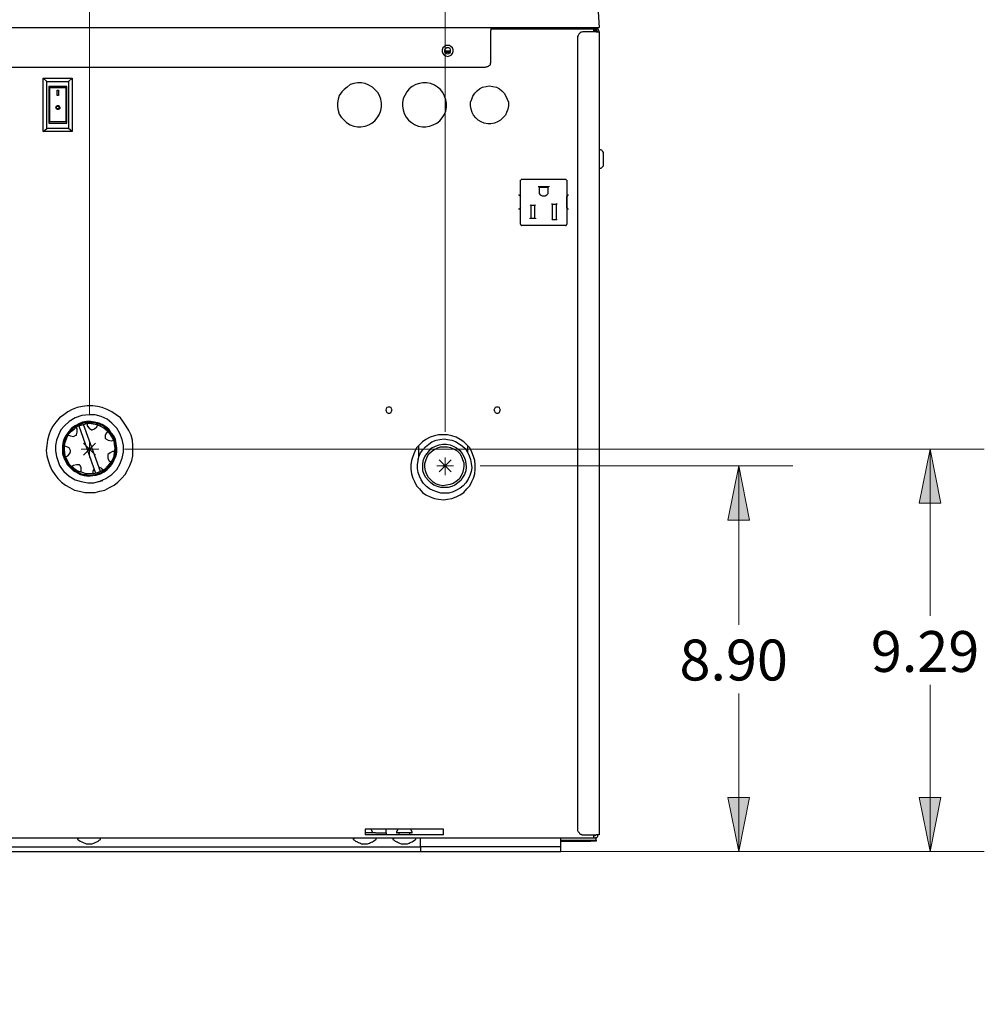
# Model space of a CAD drawing. Units: inches. Extents: x 1.27 to 10.24, y 0.46 to 8.21.
# Drawn here: x 3.25 to 5.47, y 0.56 to 2.83 of the extents above; entities that cross this region are included whole.
import ezdxf

# ---------------------------------------------------------------- set-up
doc = ezdxf.new("R2010")
doc.units = ezdxf.units.IN
doc.header["$MEASUREMENT"] = 0
doc.layers.add('Layer 1', color=7, linetype='Continuous')

msp = doc.modelspace()

# ---------------------------------------------------------------- hatches: boundary and pattern name
at = {"layer": 'Layer 1', "true_color": 0xffffff}
h = msp.add_hatch(color=7, dxfattribs=at)
h.dxf.hatch_style = 2
h.paths.add_polyline_path([(1.4333, 0.9125), (1.4083, 1.0375), (1.4583, 1.0375)])
h.paths.add_polyline_path([(1.4333, 2.1625), (1.4583, 2.0375), (1.4083, 2.0375)])
h.paths.add_polyline_path([(1.7014, 0.9125), (1.6764, 1.0375), (1.7264, 1.0375)])
h.paths.add_polyline_path([(1.7014, 1.8431), (1.7264, 1.7181), (1.6764, 1.7181)])
h.paths.add_polyline_path([(5.35, 0.9125), (5.325, 1.0375), (5.375, 1.0375)])
h.paths.add_polyline_path([(5.35, 1.8417), (5.375, 1.7167), (5.325, 1.7167)])
h.paths.add_polyline_path([(4.9083, 0.9125), (4.8833, 1.0375), (4.9333, 1.0375)])
h.paths.add_polyline_path([(4.9083, 1.8028), (4.9333, 1.6778), (4.8833, 1.6778)])
h.paths.add_polyline_path([(4.5861, 3.8639), (4.4611, 3.8389), (4.4611, 3.8889)])
h.paths.add_polyline_path([(3.4097, 3.8639), (3.5347, 3.8889), (3.5347, 3.8389)])
h.paths.add_polyline_path([(4.5861, 3.5), (4.7111, 3.525), (4.7111, 3.475)])
h.paths.add_polyline_path([(4.2306, 3.5), (4.1056, 3.475), (4.1056, 3.525)])
h.paths.add_polyline_path([(2.0861, 0.5847), (1.9611, 0.5597), (1.9611, 0.6097)])
h.paths.add_polyline_path([(2.2931, 0.5847), (2.4181, 0.6097), (2.4181, 0.5597)])
h.paths.add_polyline_path([(2.0861, 3.5), (1.9611, 3.475), (1.9611, 3.525)])
h.paths.add_polyline_path([(2.2931, 3.5), (2.4181, 3.525), (2.4181, 3.475)])
h.paths.add_polyline_path([(1.5417, 7.3264), (1.5667, 7.2014), (1.5167, 7.2014)])
h.paths.add_polyline_path([(1.5417, 6.3958), (1.5167, 6.5208), (1.5667, 6.5208)])
h.paths.add_polyline_path([(4.8264, 7.3264), (4.8014, 7.4514), (4.8514, 7.4514)])
h.paths.add_polyline_path([(4.8264, 6.9667), (4.8514, 6.8417), (4.8014, 6.8417)])
h.paths.add_polyline_path([(1.9, 7.3264), (1.875, 7.4514), (1.925, 7.4514)])
h.paths.add_polyline_path([(1.9, 6.8986), (1.925, 6.7736), (1.875, 6.7736)])
h.paths.add_polyline_path([(2.0861, 7.5806), (1.9611, 7.5556), (1.9611, 7.6056)])
h.paths.add_polyline_path([(2.2931, 7.5806), (2.4181, 7.6056), (2.4181, 7.5556)])
h.paths.add_polyline_path([(2.0861, 7.8153), (1.9611, 7.7903), (1.9611, 7.8403)])
h.paths.add_polyline_path([(2.4792, 7.8153), (2.6042, 7.8403), (2.6042, 7.7903)])
h.paths.add_polyline_path([(4.5861, 7.8153), (4.7111, 7.8403), (4.7111, 7.7903)])
h.paths.add_polyline_path([(4.3278, 7.8153), (4.2028, 7.7903), (4.2028, 7.8403)])
h.paths.add_polyline_path([(5.0208, 7.3264), (5.0458, 7.2014), (4.9958, 7.2014)])
h.paths.add_polyline_path([(5.0208, 5.1319), (4.9958, 5.2569), (5.0458, 5.2569)])

# ---------------------------------------------------------------- linework, layer by layer
at = {"layer": 'Layer 1', "color": 7, "lineweight": 18, "true_color": 0xffffff}
for points in [[(3.4097, 1.9222), (3.4097, 3.9889)], [(4.2306, 1.8819), (4.2306, 3.625)], [(3.4306, 1.8417), (3.3903, 1.8417)], [(3.3958, 1.8278), (3.4236, 1.8556)], [(3.3958, 1.8556), (3.4236, 1.8278)], [(3.4097, 1.8222), (3.4097, 1.8611)], [(3.4903, 1.8417), (5.475, 1.8417)], [(5.35, 1.8417), (5.375, 1.7167), (5.325, 1.7167), (5.35, 1.8417)], [(5.35, 1.8417), (5.35, 1.4569)], [(4.2306, 1.7819), (4.2306, 1.8222)], [(4.25, 1.8028), (4.2111, 1.8028)], [(4.2167, 1.7889), (4.2444, 1.8167)], [(4.2167, 1.8167), (4.2444, 1.7889)], [(4.3111, 1.8028), (5.0333, 1.8028)], [(4.9083, 1.8028), (4.9333, 1.6778), (4.8833, 1.6778), (4.9083, 1.8028)], [(4.9083, 1.8028), (4.9083, 1.4361)], [(5.35, 0.9125), (5.35, 1.2972)], [(4.9083, 0.9125), (4.9083, 1.2778)], [(4.9083, 0.9125), (4.8833, 1.0375), (4.9333, 1.0375), (4.9083, 0.9125)], [(5.35, 0.9125), (5.325, 1.0375), (5.375, 1.0375), (5.35, 0.9125)], [(4.2528, 0.9125), (5.475, 0.9125)], [(4.5778, 0.9125), (5.0333, 0.9125)]]:
    msp.add_lwpolyline(points, dxfattribs=at)
at = {"layer": 'Layer 1', "color": 7, "lineweight": 25, "true_color": 0xffffff}
for points in [[(4.5833, 2.8514), (4.5861, 2.8153)], [(2.0944, 2.8153), (3.3347, 2.8153)], [(3.3347, 2.8153), (3.3361, 2.8153), (3.3375, 2.8153)], [(3.3375, 2.8153), (4.5778, 2.8153)], [(4.3361, 2.8153), (4.3361, 2.8153), (4.3361, 2.8139), (4.3361, 2.8125), (4.3361, 2.8111), (4.3361, 2.8097), (4.3361, 2.8083)], [(4.5653, 2.8111), (4.3361, 2.8111)], [(4.3361, 2.7361), (4.3361, 2.8083)], [(4.5486, 2.8056), (4.5458, 2.8042), (4.5444, 2.8042), (4.5417, 2.8028), (4.5403, 2.8014), (4.5389, 2.8), (4.5375, 2.7972), (4.5361, 2.7944), (4.5361, 2.7931)], [(4.5792, 2.8056), (4.5486, 2.8056)], [(4.5778, 2.8111), (4.5778, 2.8111), (4.5764, 2.8111), (4.5736, 2.8111), (4.5722, 2.8111), (4.5694, 2.8111), (4.5681, 2.8111), (4.5653, 2.8111)], [(4.5736, 2.8056), (4.5736, 2.8069), (4.5736, 2.8083), (4.5736, 2.8097), (4.5736, 2.8111)], [(4.5792, 2.8083), (4.5736, 2.8083)], [(4.5778, 2.8153), (4.5792, 2.8153), (4.5806, 2.8153), (4.5819, 2.8153), (4.5833, 2.8153), (4.5847, 2.8153), (4.5861, 2.8153)], [(4.5778, 2.8153), (4.5778, 2.8111)], [(4.5792, 2.8111), (4.5778, 2.8111)], [(4.5792, 2.8153), (4.5792, 2.8111)], [(4.5861, 2.8056), (4.5861, 2.8056), (4.5861, 2.8069), (4.5847, 2.8083), (4.5847, 2.8097), (4.5833, 2.8111), (4.5819, 2.8111), (4.5806, 2.8111), (4.5792, 2.8111)], [(4.5819, 2.8056), (4.5819, 2.8056), (4.5819, 2.8069), (4.5806, 2.8069), (4.5806, 2.8083), (4.5792, 2.8083)], [(4.5792, 2.8083), (4.5792, 2.8056)], [(4.5792, 2.8056), (4.5806, 2.8056), (4.5819, 2.8056), (4.5833, 2.8056), (4.5847, 2.8056), (4.5861, 2.8056)], [(4.5861, 2.8056), (4.5861, 0.9514)], [(4.5361, 2.7931), (4.5361, 0.9639)], [(4.2361, 2.7486), (4.2403, 2.75), (4.2444, 2.7514), (4.2472, 2.7556), (4.2486, 2.7597), (4.2486, 2.7639), (4.2472, 2.7681), (4.2444, 2.7708), (4.2403, 2.7736), (4.2361, 2.7736), (4.2319, 2.7736), (4.2278, 2.7708), (4.225, 2.7681), (4.2236, 2.7639), (4.2236, 2.7597), (4.225, 2.7556), (4.2278, 2.7514), (4.2319, 2.75), (4.2361, 2.7486)], [(4.2361, 2.7542), (4.2389, 2.7556), (4.2417, 2.7569), (4.2431, 2.7583), (4.2431, 2.7611), (4.2431, 2.7639), (4.2417, 2.7667), (4.2389, 2.7681), (4.2361, 2.7681), (4.2333, 2.7681), (4.2319, 2.7667), (4.2292, 2.7639), (4.2292, 2.7611), (4.2292, 2.7583), (4.2319, 2.7569), (4.2333, 2.7556), (4.2361, 2.7542)], [(4.2292, 2.7611), (4.2431, 2.7611)], [(4.2306, 2.7583), (4.2417, 2.7583)], [(4.3236, 2.7236), (4.3264, 2.725), (4.3292, 2.725), (4.3306, 2.7264), (4.3319, 2.7278), (4.3347, 2.7292), (4.3347, 2.7319), (4.3361, 2.7347), (4.3361, 2.7361)], [(2.3486, 2.7236), (4.3236, 2.7236)], [(3.3028, 2.575), (3.3028, 2.6986)], [(3.3028, 2.6986), (3.3694, 2.6986)], [(3.3111, 2.6903), (3.3028, 2.6986)], [(3.3111, 2.6903), (3.3611, 2.6903)], [(3.3111, 2.5819), (3.3111, 2.6903)], [(3.3694, 2.6986), (3.3611, 2.6903)], [(3.3611, 2.6903), (3.3611, 2.5819)], [(3.3694, 2.6986), (3.3694, 2.575)], [(4.0194, 2.6861), (4.0111, 2.6833), (4.0042, 2.6778), (3.9972, 2.6722), (3.9917, 2.6667), (3.9861, 2.6583), (3.9833, 2.65), (3.9819, 2.6417), (3.9819, 2.6319), (3.9833, 2.6236)], [(4.0819, 2.65), (4.0792, 2.6583), (4.075, 2.6653), (4.0681, 2.6722), (4.0625, 2.6778), (4.0542, 2.6819), (4.0458, 2.6861), (4.0375, 2.6875), (4.0278, 2.6875), (4.0194, 2.6861)], [(4.1625, 2.6833), (4.1542, 2.6792), (4.1472, 2.6736), (4.1417, 2.6667), (4.1375, 2.6583), (4.1333, 2.6514), (4.1319, 2.6417), (4.1319, 2.6333), (4.1333, 2.625), (4.1361, 2.6167)], [(4.2292, 2.6569), (4.225, 2.6653), (4.2194, 2.6722), (4.2125, 2.6778), (4.2056, 2.6819), (4.1972, 2.6861), (4.1875, 2.6875), (4.1792, 2.6875), (4.1708, 2.6861), (4.1625, 2.6833)], [(3.3153, 2.6792), (3.3153, 2.5944)], [(3.3569, 2.6792), (3.3153, 2.6792)], [(3.3181, 2.6764), (3.3556, 2.6764)], [(3.3181, 2.6736), (3.3181, 2.675), (3.3181, 2.6764)], [(3.3181, 2.6569), (3.3181, 2.6736)], [(3.3347, 2.6583), (3.3347, 2.6708)], [(3.3347, 2.6708), (3.3375, 2.6708)], [(3.3375, 2.6708), (3.3375, 2.6583)], [(3.3556, 2.6736), (3.3556, 2.675), (3.3556, 2.6764)], [(3.3556, 2.6569), (3.3556, 2.6736)], [(3.3569, 2.5944), (3.3569, 2.6792)], [(4.3319, 2.6806), (4.3403, 2.6792), (4.3486, 2.6778), (4.3556, 2.6736), (4.3611, 2.6694), (4.3667, 2.6639), (4.3708, 2.6569), (4.3736, 2.65), (4.3764, 2.6431), (4.3764, 2.6347), (4.375, 2.6264), (4.3722, 2.6194), (4.3694, 2.6125), (4.3639, 2.6069), (4.3583, 2.6014), (4.3514, 2.5972), (4.3444, 2.5944), (4.3361, 2.5931), (4.3292, 2.5931), (4.3208, 2.5944), (4.3139, 2.5972), (4.3069, 2.6014), (4.3014, 2.6069), (4.2958, 2.6125), (4.2931, 2.6194), (4.2903, 2.6264), (4.2889, 2.6347), (4.2889, 2.6431), (4.2917, 2.65), (4.2944, 2.6569), (4.2986, 2.6639), (4.3042, 2.6694), (4.3097, 2.6736), (4.3167, 2.6778), (4.325, 2.6792), (4.3319, 2.6806)], [(3.3181, 2.6208), (3.3181, 2.625), (3.3181, 2.6278), (3.3181, 2.6333), (3.3181, 2.6375), (3.3181, 2.6417), (3.3181, 2.6472), (3.3181, 2.6514), (3.3181, 2.6569)], [(3.3375, 2.6583), (3.3347, 2.6583)], [(3.3556, 2.6208), (3.3556, 2.625), (3.3556, 2.6278), (3.3556, 2.6333), (3.3556, 2.6375), (3.3556, 2.6417), (3.3556, 2.6472), (3.3556, 2.6514), (3.3556, 2.6569)], [(4.0458, 2.5875), (4.0542, 2.5903), (4.0611, 2.5944), (4.0681, 2.6), (4.0736, 2.6069), (4.0792, 2.6153), (4.0819, 2.6236), (4.0833, 2.6319), (4.0833, 2.6403), (4.0819, 2.65)], [(4.2028, 2.5903), (4.2111, 2.5944), (4.2181, 2.6), (4.2236, 2.6069), (4.2278, 2.6139), (4.2319, 2.6222), (4.2333, 2.6319), (4.2333, 2.6403), (4.2319, 2.6486), (4.2292, 2.6569)], [(3.3181, 2.6167), (3.3181, 2.6181), (3.3181, 2.6194), (3.3181, 2.6208)], [(3.3181, 2.5972), (3.3181, 2.6167)], [(3.3417, 2.6306), (3.3403, 2.6319), (3.3403, 2.6333), (3.3375, 2.6347), (3.3361, 2.6347), (3.3347, 2.6347), (3.3333, 2.6333), (3.3319, 2.6319), (3.3306, 2.6306)], [(3.3361, 2.6347), (3.3347, 2.6347), (3.3333, 2.6333), (3.3319, 2.6319), (3.3319, 2.6306), (3.3319, 2.6292), (3.3333, 2.6278), (3.3347, 2.6264), (3.3361, 2.6264), (3.3375, 2.6264), (3.3389, 2.6278), (3.3403, 2.6278), (3.3417, 2.6292), (3.3417, 2.6306), (3.3403, 2.6319), (3.3403, 2.6333), (3.3389, 2.6347), (3.3375, 2.6347), (3.3361, 2.6347)], [(3.3375, 2.6333), (3.3375, 2.6333), (3.3389, 2.6319), (3.3389, 2.6306), (3.3389, 2.6292), (3.3375, 2.6278), (3.3361, 2.6278), (3.3347, 2.6278), (3.3333, 2.6292), (3.3333, 2.6306), (3.3333, 2.6319), (3.3347, 2.6333), (3.3361, 2.6333), (3.3375, 2.6333)], [(3.3361, 2.6278), (3.3347, 2.6278), (3.3333, 2.6292), (3.3333, 2.6306)], [(3.3333, 2.6306), (3.3333, 2.6306)], [(3.3389, 2.6306), (3.3389, 2.6292), (3.3375, 2.6278), (3.3361, 2.6278)], [(3.3389, 2.6306), (3.3389, 2.6306)], [(3.3556, 2.6167), (3.3556, 2.6181), (3.3556, 2.6194), (3.3556, 2.6208)], [(3.3556, 2.5972), (3.3556, 2.6167)], [(3.9833, 2.6236), (3.9861, 2.6153), (3.9903, 2.6083), (3.9972, 2.6014), (4.0028, 2.5958), (4.0111, 2.5903), (4.0194, 2.5875), (4.0278, 2.5861), (4.0361, 2.5861), (4.0458, 2.5875)], [(4.1361, 2.6167), (4.1403, 2.6083), (4.1458, 2.6014), (4.1528, 2.5958), (4.1597, 2.5917), (4.1681, 2.5875), (4.1778, 2.5861), (4.1861, 2.5861), (4.1944, 2.5875), (4.2028, 2.5903)], [(3.3153, 2.5944), (3.3569, 2.5944)], [(3.3556, 2.5972), (3.3181, 2.5972)], [(3.3181, 2.5972), (3.3181, 2.5972)], [(3.3556, 2.5972), (3.3556, 2.5972)], [(3.3028, 2.575), (3.3111, 2.5819)], [(3.3694, 2.575), (3.3028, 2.575)], [(3.3611, 2.5819), (3.3111, 2.5819)], [(3.3694, 2.575), (3.3611, 2.5819)], [(4.5958, 2.5236), (4.5958, 2.525), (4.5958, 2.5264), (4.5944, 2.5292), (4.5931, 2.5306), (4.5917, 2.5319), (4.5903, 2.5319), (4.5875, 2.5333), (4.5861, 2.5333)], [(4.5958, 2.5), (4.5958, 2.5014), (4.5958, 2.5028), (4.5958, 2.5056), (4.5958, 2.5097), (4.5958, 2.5139), (4.5958, 2.5181), (4.5958, 2.5208), (4.5958, 2.5222), (4.5958, 2.5236)], [(4.5861, 2.4903), (4.5875, 2.4903), (4.5903, 2.4903), (4.5917, 2.4917), (4.5931, 2.4931), (4.5944, 2.4944), (4.5958, 2.4958), (4.5958, 2.4986), (4.5958, 2.5)], [(4.4069, 2.4653), (4.4069, 2.4653), (4.4056, 2.4639), (4.4042, 2.4625)], [(4.4042, 2.3611), (4.4042, 2.4625)], [(4.4069, 2.4653), (4.5083, 2.4653)], [(4.5111, 2.4625), (4.5111, 2.4625), (4.5097, 2.4639), (4.5083, 2.4653)], [(4.5111, 2.4625), (4.5111, 2.3611)], [(4.4458, 2.4486), (4.4458, 2.4486), (4.4458, 2.4472), (4.4472, 2.4472)], [(4.4681, 2.4472), (4.4472, 2.4472)], [(4.4472, 2.4472), (4.4472, 2.4361)], [(4.4681, 2.4458), (4.4472, 2.4458)], [(4.4472, 2.4361), (4.4472, 2.4319), (4.45, 2.4292), (4.4542, 2.4264), (4.4569, 2.4264), (4.4611, 2.4264), (4.4653, 2.4292), (4.4681, 2.4319), (4.4681, 2.4361)], [(4.4694, 2.4486), (4.4694, 2.4486), (4.4694, 2.4472), (4.4681, 2.4472)], [(4.4681, 2.4361), (4.4681, 2.4472)], [(4.4014, 2.4278), (4.4, 2.4278)], [(4.4014, 2.4278), (4.4028, 2.4278)], [(4.4042, 2.425), (4.4014, 2.4278)], [(4.4028, 2.4278), (4.4042, 2.425)], [(4.4042, 2.3986), (4.4042, 2.425)], [(4.4042, 2.425), (4.4042, 2.425)], [(4.4042, 2.3986), (4.4042, 2.425)], [(4.5139, 2.4278), (4.5111, 2.425)], [(4.5111, 2.425), (4.5125, 2.4278)], [(4.5111, 2.3986), (4.5111, 2.425)], [(4.5111, 2.3986), (4.5111, 2.425)], [(4.5111, 2.425), (4.5111, 2.425)], [(4.5125, 2.4278), (4.5139, 2.4278)], [(4.5153, 2.4278), (4.5139, 2.4278)], [(4.4014, 2.3958), (4.4, 2.3958)], [(4.4014, 2.3958), (4.4042, 2.3986)], [(4.4028, 2.3958), (4.4014, 2.3958)], [(4.4042, 2.3986), (4.4028, 2.3958)], [(4.4042, 2.3986), (4.4042, 2.3986)], [(4.4264, 2.4056), (4.4264, 2.4056), (4.4278, 2.4042)], [(4.4278, 2.4042), (4.4278, 2.375)], [(4.4375, 2.4042), (4.4278, 2.4042)], [(4.4375, 2.4042), (4.4375, 2.4042), (4.4389, 2.4056)], [(4.4375, 2.375), (4.4375, 2.4042)], [(4.4778, 2.4069), (4.4778, 2.4069), (4.4778, 2.4083), (4.4764, 2.4083)], [(4.4875, 2.4069), (4.4778, 2.4069)], [(4.4778, 2.4069), (4.4778, 2.3722)], [(4.4889, 2.4083), (4.4889, 2.4083), (4.4875, 2.4083), (4.4875, 2.4069)], [(4.4875, 2.3722), (4.4875, 2.4069)], [(4.5111, 2.3986), (4.5139, 2.3958)], [(4.5111, 2.3986), (4.5111, 2.3986)], [(4.5125, 2.3958), (4.5111, 2.3986)], [(4.5139, 2.3958), (4.5125, 2.3958)], [(4.5153, 2.3958), (4.5139, 2.3958)], [(4.4264, 2.3736), (4.4264, 2.375), (4.4278, 2.375)], [(4.4278, 2.375), (4.4375, 2.375)], [(4.4375, 2.375), (4.4375, 2.375), (4.4389, 2.375), (4.4389, 2.3736)], [(4.4778, 2.3722), (4.4778, 2.3722), (4.4764, 2.3708)], [(4.4778, 2.3722), (4.4875, 2.3722)], [(4.4889, 2.3708), (4.4889, 2.3708), (4.4875, 2.3722)], [(4.4042, 2.3611), (4.4042, 2.3611), (4.4042, 2.3597), (4.4056, 2.3597), (4.4056, 2.3583), (4.4069, 2.3583)], [(4.5083, 2.3583), (4.4069, 2.3583)], [(4.5083, 2.3583), (4.5083, 2.3583), (4.5097, 2.3583), (4.5097, 2.3597), (4.5111, 2.3597), (4.5111, 2.3611)], [(3.4097, 1.7417), (3.4222, 1.7417), (3.4333, 1.7444), (3.4444, 1.7472), (3.4556, 1.7528), (3.4667, 1.7583), (3.475, 1.7653), (3.4833, 1.7736), (3.4917, 1.7833), (3.4972, 1.7931), (3.5028, 1.8042), (3.5069, 1.8153), (3.5097, 1.8264), (3.5097, 1.8389), (3.5097, 1.85), (3.5083, 1.8625), (3.5056, 1.8736), (3.5, 1.8847), (3.4944, 1.8944), (3.4875, 1.9042), (3.4806, 1.9139), (3.4708, 1.9208), (3.4611, 1.9278), (3.45, 1.9333), (3.4389, 1.9375), (3.4278, 1.9403), (3.4167, 1.9417), (3.4042, 1.9417), (3.3931, 1.9403), (3.3806, 1.9375), (3.3694, 1.9333), (3.3597, 1.9278), (3.35, 1.9208), (3.3403, 1.9139), (3.3319, 1.9042), (3.325, 1.8944), (3.3194, 1.8847), (3.3153, 1.8736), (3.3125, 1.8625), (3.3111, 1.85), (3.3097, 1.8389), (3.3111, 1.8264), (3.3139, 1.8153), (3.3181, 1.8042), (3.3222, 1.7931), (3.3292, 1.7833), (3.3361, 1.7736), (3.3444, 1.7653), (3.3542, 1.7583), (3.3639, 1.7528), (3.375, 1.7472), (3.3861, 1.7444), (3.3986, 1.7417), (3.4097, 1.7417)], [(4.1014, 1.925), (4.1028, 1.925), (4.1056, 1.9264), (4.1069, 1.9292), (4.1083, 1.9319), (4.1069, 1.9347), (4.1056, 1.9375), (4.1028, 1.9389), (4.1014, 1.9389), (4.0986, 1.9389), (4.0958, 1.9375), (4.0944, 1.9347), (4.0931, 1.9319), (4.0944, 1.9292), (4.0958, 1.9264), (4.0986, 1.925), (4.1014, 1.925)], [(4.3514, 1.925), (4.3528, 1.925), (4.3556, 1.9264), (4.3569, 1.9292), (4.3583, 1.9319), (4.3569, 1.9347), (4.3556, 1.9375), (4.3528, 1.9389), (4.3514, 1.9389), (4.3486, 1.9389), (4.3458, 1.9375), (4.3444, 1.9347), (4.3431, 1.9319), (4.3444, 1.9292), (4.3458, 1.9264), (4.3486, 1.925), (4.3514, 1.925)], [(3.4056, 1.7639), (3.4194, 1.7639), (3.4333, 1.7681), (3.4472, 1.7736), (3.4611, 1.7833), (3.4722, 1.7944), (3.4792, 1.8069), (3.4847, 1.8208), (3.4875, 1.8347), (3.4875, 1.85), (3.4847, 1.8639), (3.4792, 1.8778), (3.4722, 1.8903), (3.4611, 1.9014), (3.45, 1.9111), (3.4361, 1.9167), (3.4222, 1.9208), (3.4083, 1.9208), (3.3917, 1.9194), (3.3764, 1.9139), (3.3625, 1.9056), (3.3514, 1.8958), (3.3431, 1.8861)], [(3.35, 1.8222), (3.3542, 1.8139), (3.3583, 1.8056), (3.3653, 1.7986), (3.3722, 1.7917), (3.3806, 1.7875), (3.3889, 1.7833), (3.3972, 1.7806), (3.4069, 1.7792), (3.4167, 1.7806), (3.425, 1.7819), (3.4347, 1.7847), (3.4431, 1.7889), (3.45, 1.7944), (3.4569, 1.8014), (3.4625, 1.8083), (3.4667, 1.8167), (3.4708, 1.8264), (3.4722, 1.8347), (3.4722, 1.8444), (3.4708, 1.8542), (3.4694, 1.8639), (3.4653, 1.8722), (3.4597, 1.8792), (3.4542, 1.8875), (3.4472, 1.8931), (3.4389, 1.8986), (3.4306, 1.9014), (3.4208, 1.9042), (3.4125, 1.9056), (3.4028, 1.9056), (3.3931, 1.9042), (3.3847, 1.9), (3.3764, 1.8958), (3.3681, 1.8903), (3.3625, 1.8833), (3.3569, 1.8764), (3.3514, 1.8681), (3.3486, 1.8597), (3.3472, 1.85), (3.3472, 1.8403), (3.3472, 1.8306), (3.35, 1.8222)], [(3.4681, 1.8625), (3.4653, 1.8722), (3.4597, 1.8792), (3.4542, 1.8861), (3.4472, 1.8931), (3.4389, 1.8972), (3.4306, 1.9014), (3.4208, 1.9042), (3.4125, 1.9056), (3.4028, 1.9042), (3.3931, 1.9028), (3.3847, 1.9), (3.3764, 1.8958), (3.3694, 1.8903), (3.3625, 1.8833), (3.3569, 1.8764), (3.3528, 1.8681), (3.3486, 1.8583), (3.3472, 1.85), (3.3472, 1.8403), (3.3486, 1.8306), (3.35, 1.8222), (3.3542, 1.8139), (3.3597, 1.8056), (3.3653, 1.7986), (3.3722, 1.7917), (3.3806, 1.7875), (3.3889, 1.7833), (3.3972, 1.7806), (3.4069, 1.7806), (3.4167, 1.7806), (3.425, 1.7819), (3.4347, 1.7847), (3.4431, 1.7889), (3.45, 1.7944), (3.4569, 1.8014), (3.4625, 1.8097), (3.4667, 1.8181), (3.4694, 1.8264), (3.4722, 1.8347), (3.4722, 1.8444), (3.4708, 1.8542), (3.4681, 1.8625)], [(3.3528, 1.8222), (3.3556, 1.8139), (3.3611, 1.8069), (3.3667, 1.8), (3.3736, 1.7931), (3.3819, 1.7889), (3.3903, 1.7847), (3.4, 1.7833), (3.4083, 1.7819), (3.4181, 1.7819), (3.4278, 1.7847), (3.4361, 1.7875), (3.4444, 1.7931), (3.4514, 1.7986), (3.4569, 1.8056), (3.4625, 1.8125), (3.4667, 1.8208), (3.4694, 1.8306), (3.4694, 1.8389), (3.4694, 1.8486), (3.4681, 1.8583), (3.4653, 1.8667), (3.4611, 1.875), (3.4556, 1.8819), (3.4486, 1.8889), (3.4417, 1.8944), (3.4333, 1.8986), (3.4236, 1.9014), (3.4153, 1.9028), (3.4056, 1.9028), (3.3958, 1.9014), (3.3875, 1.8986), (3.3792, 1.8944), (3.3708, 1.8903), (3.3653, 1.8833), (3.3583, 1.8764), (3.3542, 1.8681), (3.3514, 1.8597), (3.35, 1.85), (3.3486, 1.8403), (3.35, 1.8319), (3.3528, 1.8222)], [(3.4653, 1.8611), (3.4667, 1.8528), (3.4681, 1.8431), (3.4667, 1.8347), (3.4653, 1.825), (3.4625, 1.8167), (3.4569, 1.8097), (3.4514, 1.8028), (3.4444, 1.7958), (3.4375, 1.7917), (3.4292, 1.7875), (3.4194, 1.7847), (3.4111, 1.7847), (3.4014, 1.7847), (3.3931, 1.7875), (3.3847, 1.7903), (3.3764, 1.7944), (3.3694, 1.8), (3.3625, 1.8069), (3.3583, 1.8153), (3.3542, 1.8236), (3.3528, 1.8319), (3.3514, 1.8417), (3.3514, 1.85), (3.3542, 1.8597), (3.3569, 1.8681), (3.3611, 1.8764), (3.3681, 1.8833), (3.375, 1.8889), (3.3819, 1.8944), (3.3903, 1.8972), (3.4, 1.9), (3.4083, 1.9014), (3.4181, 1.9), (3.4264, 1.8986), (3.4347, 1.8944), (3.4431, 1.8903), (3.45, 1.8847), (3.4556, 1.8778), (3.4611, 1.8694), (3.4653, 1.8611)], [(3.3792, 1.875), (3.3806, 1.8806), (3.3806, 1.8875), (3.3792, 1.8917)], [(3.3847, 1.8958), (3.4236, 1.7861)], [(3.4347, 1.7903), (3.3958, 1.8986)], [(3.4042, 1.9), (3.4042, 1.8958), (3.4083, 1.8903), (3.4139, 1.8861)], [(3.4153, 1.8861), (3.4208, 1.8889), (3.4264, 1.8931), (3.4278, 1.8972)], [(3.3431, 1.8861), (3.3375, 1.8736), (3.3333, 1.8625), (3.3306, 1.85), (3.3306, 1.8375), (3.3333, 1.825)], [(3.3611, 1.8736), (3.3653, 1.8722), (3.3722, 1.8708), (3.3778, 1.8736)], [(3.3778, 1.8736), (3.3792, 1.8736), (3.3792, 1.875)], [(3.4139, 1.8861), (3.4153, 1.8861)], [(3.4514, 1.8833), (3.4486, 1.8792), (3.4458, 1.8736), (3.4458, 1.8667)], [(3.4458, 1.8667), (3.4472, 1.8653)], [(3.4472, 1.8653), (3.4528, 1.8625), (3.4597, 1.8611), (3.4653, 1.8625)], [(4.2264, 1.725), (4.2361, 1.7264), (4.2458, 1.7278), (4.2556, 1.7319), (4.2653, 1.7361), (4.2736, 1.7417), (4.2806, 1.75), (4.2875, 1.7569), (4.2917, 1.7667), (4.2958, 1.775), (4.2986, 1.7847), (4.3, 1.7958), (4.3, 1.8056), (4.2986, 1.8153), (4.2958, 1.825), (4.2917, 1.8347), (4.2875, 1.8444), (4.2806, 1.8514), (4.2736, 1.8583), (4.2653, 1.8639), (4.2556, 1.8694), (4.2458, 1.8722), (4.2361, 1.875), (4.2264, 1.875), (4.2153, 1.875), (4.2056, 1.8722), (4.1958, 1.8694), (4.1861, 1.8639), (4.1778, 1.8583), (4.1708, 1.8514), (4.1639, 1.8444), (4.1597, 1.8347), (4.1556, 1.825), (4.1528, 1.8153), (4.1514, 1.8056), (4.1514, 1.7958), (4.1528, 1.7847), (4.1556, 1.775), (4.1597, 1.7667), (4.1639, 1.7569), (4.1708, 1.75), (4.1778, 1.7417), (4.1861, 1.7361), (4.1958, 1.7319), (4.2056, 1.7278), (4.2153, 1.7264), (4.2264, 1.725)], [(4.2569, 1.7472), (4.2486, 1.7431), (4.2389, 1.7403), (4.2306, 1.7403), (4.2208, 1.7403), (4.2111, 1.7431), (4.2028, 1.7458), (4.1944, 1.75), (4.1875, 1.7556), (4.1806, 1.7625), (4.175, 1.7708), (4.1708, 1.7792), (4.1681, 1.7875), (4.1667, 1.7972), (4.1667, 1.8056), (4.1681, 1.8153), (4.1694, 1.8236), (4.1736, 1.8333), (4.1792, 1.8403), (4.1847, 1.8472), (4.1931, 1.8528), (4.2, 1.8583), (4.2097, 1.8625), (4.2181, 1.8639), (4.2278, 1.8653), (4.2361, 1.8639), (4.2458, 1.8625), (4.2542, 1.8597), (4.2625, 1.8542), (4.2708, 1.8486), (4.2764, 1.8431), (4.2819, 1.8347), (4.2861, 1.8264), (4.2889, 1.8181), (4.2903, 1.8083), (4.2917, 1.7986), (4.2903, 1.7903), (4.2875, 1.7806), (4.2833, 1.7722), (4.2778, 1.7639), (4.2722, 1.7569), (4.2653, 1.7514), (4.2569, 1.7472)], [(3.3653, 1.8389), (3.3625, 1.8444), (3.3569, 1.8472), (3.3528, 1.8486)], [(4.1694, 1.8222), (4.1694, 1.85)], [(4.2, 1.8444), (4.2083, 1.8486), (4.2167, 1.8514), (4.225, 1.8528), (4.2333, 1.8528), (4.2417, 1.8514), (4.2486, 1.8486), (4.2569, 1.8444), (4.2639, 1.8389), (4.2694, 1.8319), (4.2736, 1.825), (4.2764, 1.8167), (4.2778, 1.8083), (4.2792, 1.8), (4.2778, 1.7917), (4.275, 1.7833), (4.2708, 1.7764), (4.2667, 1.7694), (4.2597, 1.7639), (4.2528, 1.7583), (4.2458, 1.7556), (4.2375, 1.7528), (4.2292, 1.7528), (4.2208, 1.7528), (4.2125, 1.7556), (4.2042, 1.7583), (4.1972, 1.7639), (4.1917, 1.7694), (4.1861, 1.7764), (4.1819, 1.7833), (4.1792, 1.7917), (4.1792, 1.8), (4.1792, 1.8083), (4.1806, 1.8167), (4.1833, 1.825), (4.1889, 1.8319), (4.1944, 1.8389), (4.2, 1.8444)], [(4.2486, 1.7625), (4.2417, 1.7597), (4.2333, 1.7583), (4.225, 1.7569), (4.2181, 1.7583), (4.2097, 1.7611), (4.2028, 1.7653), (4.1972, 1.7708), (4.1917, 1.7764), (4.1875, 1.7847), (4.1847, 1.7917), (4.1833, 1.8), (4.1833, 1.8083), (4.1861, 1.8153), (4.1889, 1.8236), (4.1931, 1.8306), (4.1986, 1.8361), (4.2042, 1.8403), (4.2125, 1.8444), (4.2194, 1.8472), (4.2278, 1.8472), (4.2361, 1.8472), (4.2431, 1.8458), (4.2514, 1.8417), (4.2583, 1.8375), (4.2639, 1.8319), (4.2681, 1.825), (4.2708, 1.8181), (4.2736, 1.8097), (4.2736, 1.8014), (4.2722, 1.7931), (4.2708, 1.7861), (4.2667, 1.7792), (4.2625, 1.7722), (4.2556, 1.7667), (4.2486, 1.7625)], [(4.2819, 1.85), (4.2819, 1.8347)], [(3.3333, 1.825), (3.3361, 1.8153), (3.3403, 1.8042), (3.3444, 1.7972), (3.35, 1.7903)], [(3.3542, 1.8236), (3.3597, 1.8264), (3.3639, 1.8319), (3.3653, 1.8361)], [(3.3653, 1.8361), (3.3653, 1.8375), (3.3653, 1.8389)], [(3.4667, 1.8361), (3.4625, 1.8361), (3.4569, 1.8333), (3.4514, 1.8292)], [(3.4514, 1.8292), (3.4514, 1.8278), (3.4514, 1.8264)], [(3.4514, 1.8264), (3.4514, 1.8208), (3.4542, 1.8153), (3.4583, 1.8125)], [(4.2569, 1.7472), (4.2486, 1.7431), (4.2389, 1.7403), (4.2306, 1.7403), (4.2208, 1.7403), (4.2111, 1.7431), (4.2028, 1.7458), (4.1944, 1.75), (4.1875, 1.7556), (4.1806, 1.7625), (4.175, 1.7708), (4.1708, 1.7792), (4.1681, 1.7875), (4.1667, 1.7972), (4.1667, 1.8056), (4.1681, 1.8153), (4.1681, 1.8194)], [(4.1681, 1.8194), (4.1681, 1.8194)], [(3.3847, 1.8056), (3.3792, 1.8056), (3.3722, 1.8042), (3.3694, 1.8014)], [(3.3875, 1.8042), (3.3861, 1.8056), (3.3847, 1.8056)], [(3.3903, 1.7889), (3.3903, 1.7931), (3.3903, 1.7986), (3.3875, 1.8042)], [(3.4403, 1.7931), (3.4375, 1.7972), (3.4306, 1.8)], [(4.2278, 1.8042), (4.2278, 1.8042), (4.2264, 1.8042), (4.2264, 1.8028)], [(4.2292, 1.8014), (4.2292, 1.8), (4.2278, 1.8014), (4.2264, 1.8014), (4.2264, 1.8028)], [(4.2306, 1.8028), (4.2306, 1.8028), (4.2306, 1.8042), (4.2292, 1.8042), (4.2278, 1.8042)], [(4.2306, 1.8028), (4.2306, 1.8014), (4.2292, 1.8014)], [(3.35, 1.7903), (3.3625, 1.7792), (3.3764, 1.7708), (3.3903, 1.7667), (3.4056, 1.7639)], [(3.4194, 1.7958), (3.4194, 1.7958), (3.4167, 1.7903), (3.4167, 1.7847)], [(4.2889, 1.7847), (4.2875, 1.7806), (4.2833, 1.7722), (4.2778, 1.7639), (4.2722, 1.7569), (4.2653, 1.7514), (4.2569, 1.7472)], [(4.2889, 1.7847), (4.2889, 1.7847)], [(3.4292, 1.7667), (3.4306, 1.7667), (3.4319, 1.7667), (3.4333, 1.7681), (3.4347, 1.7681), (3.4375, 1.7694), (3.4389, 1.7694), (3.4403, 1.7694)], [(4.2264, 0.9639), (4.0458, 0.9639)], [(4.0458, 0.9639), (4.0458, 0.9514)], [(4.0625, 0.9556), (4.0611, 0.9556), (4.0597, 0.9556), (4.0583, 0.9556), (4.0542, 0.9556), (4.05, 0.9556), (4.0458, 0.9556)], [(4.0694, 0.9556), (4.0458, 0.9556)], [(4.0569, 0.9556), (4.0569, 0.9556)], [(4.0625, 0.9569), (4.0597, 0.9639)], [(4.0625, 0.9556), (4.0625, 0.9556), (4.0625, 0.9569)], [(4.0694, 0.9556), (4.075, 0.9556), (4.0792, 0.9556), (4.0833, 0.9556), (4.0875, 0.9556), (4.0903, 0.9556), (4.0931, 0.9556), (4.0944, 0.9556)], [(4.0944, 0.9569), (4.0944, 0.9639)], [(4.0944, 0.9556), (4.0944, 0.9556), (4.0944, 0.9569)], [(4.0944, 0.9556), (4.0944, 0.9514)], [(4.1208, 0.9639), (4.1181, 0.9569)], [(4.1181, 0.9569), (4.1181, 0.9569), (4.1181, 0.9556), (4.1194, 0.9556)], [(4.125, 0.9556), (4.1222, 0.9556), (4.1194, 0.9556)], [(4.1236, 0.9556), (4.1236, 0.9514)], [(4.1528, 0.9556), (4.1528, 0.9556), (4.1514, 0.9556), (4.1472, 0.9556), (4.1444, 0.9556), (4.1389, 0.9556), (4.1347, 0.9556), (4.1292, 0.9556), (4.125, 0.9556)], [(4.1486, 0.9514), (4.1486, 0.9556)], [(4.1542, 0.9569), (4.1514, 0.9639)], [(4.1528, 0.9556), (4.1542, 0.9556), (4.1542, 0.9569)], [(4.2264, 0.9514), (4.2264, 0.9639)], [(4.5361, 0.9639), (4.5361, 0.9611), (4.5375, 0.9583), (4.5389, 0.9569), (4.5403, 0.9542), (4.5417, 0.9528), (4.5444, 0.9528), (4.5458, 0.9514), (4.5486, 0.9514)], [(4.5736, 0.9431), (2.0986, 0.9431)], [(3.3833, 0.9431), (3.3833, 0.9417), (3.3819, 0.9417), (3.3819, 0.9403)], [(3.3819, 0.9403), (3.3847, 0.9389), (3.3875, 0.9361), (3.3917, 0.9347), (3.3944, 0.9333), (3.3986, 0.9319), (3.4014, 0.9306), (3.4056, 0.9306), (3.4083, 0.9306)], [(3.4083, 0.9306), (3.4125, 0.9306), (3.4153, 0.9306), (3.4194, 0.9319), (3.4222, 0.9333), (3.4264, 0.9347), (3.4292, 0.9361), (3.4319, 0.9389), (3.4347, 0.9403)], [(3.4347, 0.9403), (3.4347, 0.9403), (3.4347, 0.9417), (3.4347, 0.9431)], [(4.0194, 0.9431), (4.0194, 0.9417), (4.0181, 0.9417), (4.0181, 0.9403)], [(4.0181, 0.9403), (4.0208, 0.9389), (4.0236, 0.9361), (4.0278, 0.9347), (4.0306, 0.9333), (4.0347, 0.9319), (4.0375, 0.9306), (4.0417, 0.9306), (4.0444, 0.9306)], [(4.0444, 0.9306), (4.0486, 0.9306), (4.0514, 0.9306), (4.0556, 0.9319), (4.0583, 0.9333), (4.0625, 0.9347), (4.0653, 0.9361), (4.0681, 0.9389), (4.0708, 0.9403)], [(4.2264, 0.9514), (4.0458, 0.9514)], [(4.0708, 0.9403), (4.0708, 0.9403), (4.0708, 0.9417), (4.0708, 0.9431)], [(4.1111, 0.9431), (4.1111, 0.9417), (4.1097, 0.9417), (4.1097, 0.9403)], [(4.1097, 0.9403), (4.1125, 0.9389), (4.1153, 0.9361), (4.1194, 0.9347), (4.1222, 0.9333), (4.125, 0.9319), (4.1292, 0.9306), (4.1319, 0.9306), (4.1361, 0.9306)], [(4.1361, 0.9306), (4.1403, 0.9306), (4.1431, 0.9306), (4.1472, 0.9319), (4.15, 0.9333), (4.1542, 0.9347), (4.1569, 0.9361), (4.1597, 0.9389), (4.1625, 0.9403)], [(4.1625, 0.9403), (4.1625, 0.9403), (4.1625, 0.9417), (4.1611, 0.9431)], [(4.1736, 0.9403), (4.1736, 0.9417), (4.1736, 0.9431)], [(4.1736, 0.9236), (4.1736, 0.9403)], [(4.4972, 0.9403), (4.4972, 0.9417), (4.4972, 0.9431)], [(4.4972, 0.9236), (4.4972, 0.9403)], [(4.4972, 0.9389), (4.5667, 0.9389)], [(4.4972, 0.9361), (4.5667, 0.9361)], [(4.5486, 0.9514), (4.5792, 0.9514)], [(4.5667, 0.9389), (4.5694, 0.9389), (4.5722, 0.9389), (4.5736, 0.9389), (4.575, 0.9389), (4.5778, 0.9389), (4.5792, 0.9389)], [(4.5792, 0.9361), (4.5792, 0.9361), (4.5778, 0.9361), (4.575, 0.9361), (4.5736, 0.9361), (4.5722, 0.9361), (4.5694, 0.9361), (4.5667, 0.9361)], [(4.5764, 0.9514), (4.5764, 0.95), (4.5764, 0.9486), (4.575, 0.9486), (4.5736, 0.9486)], [(4.5819, 0.9514), (4.5819, 0.9472), (4.5806, 0.9444), (4.5778, 0.9431), (4.5736, 0.9431)], [(4.5736, 0.9431), (4.5736, 0.9431), (4.5736, 0.9444), (4.5736, 0.9458), (4.5736, 0.9472), (4.5736, 0.95), (4.5736, 0.9514)], [(4.5861, 0.9514), (4.5861, 0.9514), (4.5847, 0.9514), (4.5833, 0.9514), (4.5819, 0.9514), (4.5806, 0.9514), (4.5792, 0.9514)], [(4.5792, 0.9389), (4.5792, 0.9389), (4.5792, 0.9403), (4.5792, 0.9417), (4.5792, 0.9431), (4.5792, 0.9444), (4.5792, 0.9458)], [(4.5792, 0.9389), (4.5792, 0.9361)], [(2.4986, 0.9236), (4.1736, 0.9236)], [(2.4986, 0.9125), (4.1736, 0.9125)], [(4.4972, 0.9236), (4.1736, 0.9236)], [(4.1736, 0.9236), (4.1736, 0.9236)], [(4.1736, 0.9236), (4.1736, 0.9125)], [(4.1736, 0.9125), (4.4972, 0.9125)], [(4.4972, 0.9236), (4.4972, 0.9236)], [(4.4972, 0.9125), (4.4972, 0.9236)]]:
    msp.add_lwpolyline(points, dxfattribs=at)
at = {"layer": 'Layer 1', "lineweight": 0}
for points in [[(5.35, 1.8417), (5.375, 1.7167), (5.325, 1.7167)], [(4.9083, 1.8028), (4.9333, 1.6778), (4.8833, 1.6778)], [(4.9083, 0.9125), (4.8833, 1.0375), (4.9333, 1.0375)], [(5.35, 0.9125), (5.325, 1.0375), (5.375, 1.0375)]]:
    msp.add_lwpolyline(points, dxfattribs=at)

# ---------------------------------------------------------------- texts
at = {"layer": 'Layer 1', "color": 7, "true_color": 0xffffff, "char_height": 0.0944, "attachment_point": 7}
for s, insert in [('\\fCentury Gothic|b0|i0|c0|p34;\\W1.0003; 9.29 ', (5.1843, 1.3272)), ('\\fCentury Gothic|b0|i0|c0|p34;\\W1.0003; 8.90 ', (4.7425, 1.3075))]:
    msp.add_mtext(s, dxfattribs=dict(at, insert=insert))

doc.saveas('drawing.dxf')
